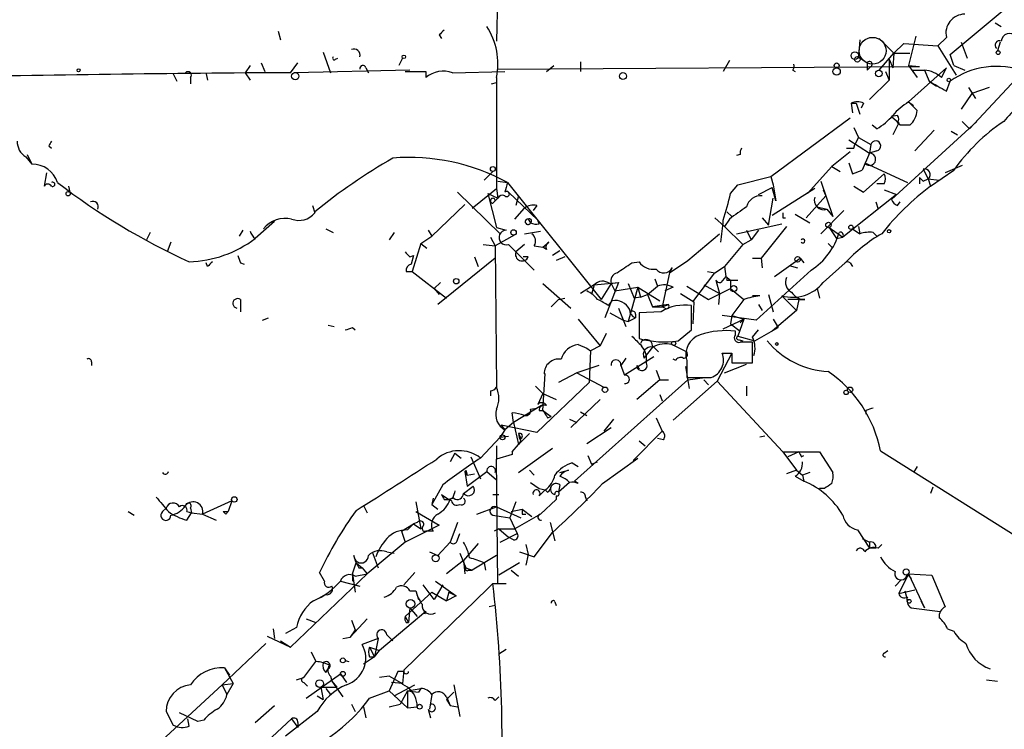
# Model space of a CAD drawing. Extents: x 4 to 1110, y 3989 to 4900.
# Drawn here: x 589 to 657, y 4720 to 4769 of the extents above; entities that cross this region are included whole.
import ezdxf

# ---------------------------------------------------------------- set-up
doc = ezdxf.new("R2010")
doc.units = 0
doc.header["$MEASUREMENT"] = 0
doc.layers.add('MAIN', color=5, linetype='CONTINUOUS')

msp = doc.modelspace()

# ---------------------------------------------------------------- linework, layer by layer
at = {"layer": 'MAIN'}
for p, q in [((653.7113, 4766.954), (662.686, 4774.4894)), ((622.3, 4772.034), (622.2153, 4767.8854)), ((656.844, 4769.1554), (657.2673, 4768.9014)), ((607.06, 4768.5627), (607.2293, 4767.97)), ((618.236, 4768.3087), (618.4053, 4768.0547)), ((648.8007, 4768.0547), (649.8167, 4767.0387)), ((651.3407, 4768.224), (650.8327, 4766.192)), ((653.4573, 4768.1394), (652.8647, 4767.5467)), ((647.446, 4767.97), (647.3613, 4766.7847)), ((649.8167, 4767.0387), (650.494, 4767.716)), ((650.494, 4767.716), (652.8647, 4767.5467)), ((652.8647, 4767.5467), (654.1347, 4765.5147)), ((654.4733, 4767.8007), (654.8967, 4766.7)), ((657.1827, 4767.8007), (657.0133, 4767.208)), ((610.1927, 4767.1234), (610.7007, 4765.684)), ((611.0393, 4766.6154), (611.2087, 4766.7)), ((615.696, 4766.7), (615.442, 4766.192)), ((647.3613, 4766.7847), (647.954, 4766.3614)), ((648.8007, 4765.8534), (649.8167, 4767.0387)), ((649.8167, 4767.0387), (649.732, 4766.0227)), ((649.8167, 4767.0387), (650.9173, 4767.0387)), ((653.9653, 4766.192), (653.7113, 4766.954)), ((605.1127, 4766.192), (604.774, 4765.684)), ((605.8747, 4766.3614), (606.1287, 4765.7687)), ((607.9067, 4765.684), (608.4147, 4766.3614)), ((613.156, 4766.0227), (613.3253, 4765.684)), ((622.3, 4765.938), (651.5947, 4766.1074)), ((625.6867, 4765.7687), (626.1947, 4766.192)), ((628.0573, 4766.446), (628.0573, 4765.7687)), ((638.3867, 4766.5307), (637.9633, 4765.7687)), ((647.954, 4766.3614), (647.954, 4765.8534)), ((648.208, 4766.1074), (647.954, 4765.8534)), ((649.478, 4766.6154), (649.732, 4766.0227)), ((649.478, 4766.6154), (649.478, 4765.176)), ((650.8327, 4766.192), (651.5947, 4766.1074)), ((650.8327, 4766.192), (651.4253, 4765.3454)), ((653.4573, 4766.0227), (650.8327, 4763.652)), ((653.1187, 4765.3454), (653.4573, 4766.0227)), ((653.9653, 4766.192), (654.7273, 4765.8534)), ((599.7787, 4765.5994), (600.0327, 4765.0914)), ((600.964, 4765.3454), (600.964, 4764.922)), ((602.0647, 4765.5994), (602.1493, 4765.176)), ((604.774, 4765.684), (605.1127, 4765.176)), ((616.204, 4765.8534), (608.1607, 4765.684)), ((615.8653, 4765.7687), (617.3047, 4765.7687)), ((617.3047, 4765.7687), (617.3047, 4765.3454)), ((619.1673, 4765.684), (622.808, 4765.7687)), ((622.2153, 4765.3454), (622.2153, 4757.6407)), ((642.7893, 4765.8534), (642.9587, 4765.7687)), ((649.224, 4765.7687), (649.478, 4765.176)), ((651.0867, 4765.8534), (651.9333, 4765.8534)), ((651.9333, 4765.8534), (652.272, 4765.0914)), ((655.066, 4761.7894), (658.622, 4765.5994)), ((621.8767, 4764.922), (622.2153, 4765.0067)), ((649.478, 4765.176), (648.1233, 4763.8214)), ((652.272, 4765.0914), (652.78, 4764.7527)), ((653.4573, 4764.414), (653.7113, 4765.0914)), ((654.9813, 4764.668), (655.4893, 4763.906)), ((656.4207, 4764.668), (655.2353, 4764.2447)), ((655.2353, 4764.2447), (654.4733, 4763.144)), ((646.8533, 4763.5674), (646.938, 4762.89)), ((646.8533, 4763.5674), (647.192, 4763.5674)), ((647.192, 4763.5674), (647.446, 4762.8054)), ((647.7, 4763.5674), (647.5307, 4763.2287)), ((650.8327, 4763.652), (651.1713, 4763.398)), ((650.8327, 4763.652), (651.4253, 4763.0594)), ((641.2653, 4758.4874), (646.7687, 4762.5514)), ((650.0707, 4762.7207), (649.6473, 4762.636)), ((649.6473, 4762.636), (650.1553, 4762.2127)), ((649.6473, 4762.636), (650.1553, 4762.2127)), ((647.0227, 4761.874), (647.3613, 4761.1967)), ((648.6313, 4761.7894), (648.2927, 4762.0434)), ((649.6473, 4756.8787), (655.574, 4762.2974)), ((650.1553, 4762.2127), (649.732, 4761.366)), ((650.24, 4762.0434), (650.0707, 4762.2127)), ((650.9173, 4762.0434), (650.24, 4762.0434)), ((654.558, 4762.2974), (655.066, 4761.7894)), ((647.3613, 4761.1967), (647.1073, 4760.6887)), ((647.3613, 4761.1967), (648.208, 4760.6887)), ((652.6107, 4761.7047), (651.256, 4760.2654)), ((653.796, 4761.62), (654.2193, 4761.366)), ((591.1427, 4760.604), (591.312, 4760.4347)), ((646.684, 4761.0274), (648.1233, 4760.096)), ((647.0227, 4760.4347), (647.1073, 4760.6887)), ((648.208, 4760.6887), (648.1233, 4760.096)), ((589.534, 4759.842), (589.9573, 4759.334)), ((589.6187, 4760.0114), (589.9573, 4759.334)), ((639.1487, 4760.0114), (638.8947, 4759.9267)), ((646.7687, 4760.1807), (645.4987, 4759.1647)), ((648.1233, 4760.096), (647.6153, 4758.9107)), ((648.6313, 4760.2654), (648.1233, 4760.096)), ((643.8053, 4757.302), (645.4987, 4759.1647)), ((645.4987, 4759.1647), (646.0913, 4758.826)), ((646.684, 4759.4187), (646.938, 4758.6567)), ((647.7847, 4759.4187), (650.748, 4758.064)), ((654.558, 4759.2494), (653.3727, 4758.7414)), ((590.9733, 4758.7414), (590.804, 4757.81)), ((621.9613, 4758.826), (621.3687, 4758.2334)), ((638.9793, 4757.8947), (641.2653, 4758.4874)), ((641.2653, 4758.4874), (641.4347, 4757.8947)), ((646.938, 4758.6567), (647.6153, 4758.9107)), ((646.938, 4758.6567), (647.6153, 4758.9107)), ((647.7, 4757.3867), (649.1393, 4758.6567)), ((651.8487, 4758.9954), (652.1873, 4758.318)), ((652.3567, 4757.81), (653.9653, 4758.9107)), ((592.4973, 4757.81), (592.582, 4757.3867)), ((622.3, 4758.1487), (622.9773, 4758.064)), ((622.9773, 4758.064), (629.4967, 4749.936)), ((638.4713, 4757.302), (638.9793, 4757.8947)), ((641.4347, 4757.8947), (641.604, 4756.794)), ((644.7367, 4758.1487), (645.5833, 4755.6934)), ((647.0227, 4757.81), (647.7, 4757.3867)), ((649.1393, 4757.9794), (648.6313, 4757.9794)), ((651.5947, 4758.4027), (651.8487, 4758.1487)), ((651.5947, 4758.4027), (651.5947, 4757.9794)), ((651.5947, 4758.4027), (651.8487, 4758.1487)), ((651.8487, 4758.1487), (652.1873, 4758.318)), ((652.1873, 4758.318), (652.9493, 4758.2334)), ((652.1873, 4758.318), (652.3567, 4757.81)), ((619.506, 4757.3867), (622.4693, 4754.508)), ((620.522, 4756.286), (622.2153, 4757.6407)), ((621.6227, 4757.302), (622.3, 4756.9634)), ((621.6227, 4757.302), (622.2153, 4754.9314)), ((622.2153, 4757.6407), (622.3, 4756.9634)), ((623.062, 4757.3867), (625.094, 4755.4394)), ((623.7393, 4757.1327), (623.57, 4756.4554)), ((640.4187, 4757.2174), (641.35, 4757.7254)), ((641.604, 4756.794), (641.35, 4757.7254)), ((644.3133, 4757.6407), (641.35, 4755.778)), ((643.7207, 4755.6087), (645.0753, 4757.1327)), ((644.906, 4757.556), (645.0753, 4757.1327)), ((644.906, 4757.556), (645.0753, 4757.1327)), ((649.986, 4757.2174), (646.2607, 4754.254)), ((649.1393, 4757.556), (649.986, 4757.2174)), ((609.4307, 4756.4554), (609.6, 4755.9474)), ((617.728, 4754.3387), (620.014, 4756.54)), ((622.3, 4756.9634), (621.9613, 4756.6247)), ((622.1307, 4756.794), (622.3, 4756.9634)), ((625.0093, 4756.4554), (624.7553, 4756.1167)), ((641.096, 4755.1007), (641.4347, 4756.9634)), ((648.5467, 4756.7094), (648.716, 4756.2014)), ((650.0707, 4756.4554), (650.24, 4756.7094)), ((623.4853, 4755.524), (624.1627, 4756.286)), ((638.2173, 4756.032), (638.556, 4755.6934)), ((642.9587, 4755.8627), (643.9747, 4755.27)), ((644.4827, 4756.3707), (645.16, 4756.2014)), ((646.3453, 4756.1167), (644.7367, 4754.508)), ((645.16, 4756.2014), (645.5833, 4755.6934)), ((606.806, 4755.3547), (605.4513, 4754.1694)), ((624.4167, 4755.524), (624.586, 4755.27)), ((625.1787, 4755.1854), (625.094, 4755.4394)), ((637.3707, 4755.6087), (638.048, 4755.016)), ((638.3867, 4755.524), (638.048, 4755.016)), ((638.048, 4755.016), (639.318, 4753.746)), ((638.8947, 4754.508), (642.0273, 4755.1854)), ((642.366, 4755.016), (640.588, 4752.8147)), ((640.6727, 4755.6087), (641.096, 4755.1007)), ((642.112, 4755.6087), (642.2813, 4755.6087)), ((647.3613, 4755.016), (647.446, 4754.508)), ((647.3613, 4755.016), (647.446, 4754.508)), ((598.17, 4754.5927), (597.916, 4754.0847)), ((604.6047, 4754.762), (604.3507, 4754.3387)), ((610.362, 4754.8467), (610.87, 4754.5927)), ((615.1033, 4754.5927), (614.7647, 4754.0847)), ((616.966, 4753.8307), (617.728, 4754.3387)), ((617.474, 4754.762), (617.728, 4754.3387)), ((623.4853, 4754.4234), (622.1307, 4753.6614)), ((622.2153, 4754.9314), (622.8927, 4754.762)), ((624.1627, 4754.508), (625.2633, 4754.6774)), ((635.508, 4752.6454), (637.7093, 4754.508)), ((639.572, 4754.762), (639.9107, 4754.0847)), ((640.4187, 4754.762), (639.9107, 4754.0847)), ((645.3293, 4754.9314), (646.2607, 4754.254)), ((645.3293, 4754.9314), (645.8373, 4754.1694)), ((646.938, 4754.8467), (647.446, 4754.508)), ((648.3773, 4754.5927), (648.6313, 4754.3387)), ((599.6093, 4753.9154), (599.3553, 4753.238)), ((616.966, 4753.8307), (616.3733, 4751.8834)), ((616.966, 4753.8307), (617.3893, 4753.492)), ((621.284, 4753.746), (622.1307, 4753.6614)), ((621.792, 4754.254), (622.1307, 4753.6614)), ((622.1307, 4753.6614), (622.2153, 4743.84)), ((623.062, 4753.746), (623.57, 4753.238)), ((624.1627, 4753.746), (623.57, 4753.238)), ((624.84, 4753.6614), (625.4327, 4753.5767)), ((625.4327, 4753.5767), (625.856, 4753.9154)), ((639.318, 4753.746), (638.048, 4752.222)), ((639.318, 4753.746), (639.9107, 4754.0847)), ((645.2447, 4753.8307), (645.5833, 4753.492)), ((645.8373, 4754.1694), (646.2607, 4754.254)), ((616.204, 4752.8994), (616.458, 4752.984)), ((616.458, 4752.984), (616.2887, 4752.3914)), ((623.57, 4753.238), (624.84, 4751.968)), ((625.6867, 4753.4074), (625.4327, 4753.5767)), ((626.618, 4753.3227), (626.11, 4752.984)), ((602.1493, 4752.222), (602.0647, 4752.476)), ((604.4353, 4752.476), (604.6893, 4752.3914)), ((622.1307, 4752.8147), (618.1513, 4749.5974)), ((620.6913, 4752.8994), (620.9453, 4752.222)), ((624.4167, 4752.8994), (624.078, 4752.8994)), ((626.9567, 4752.8994), (626.364, 4752.6454)), ((631.6133, 4752.476), (632.1213, 4752.5607)), ((634.238, 4751.7987), (635.508, 4752.6454)), ((639.9953, 4752.8147), (640.588, 4752.8147)), ((640.588, 4752.8147), (640.6727, 4752.1374)), ((641.5193, 4751.5447), (643.2973, 4752.8147)), ((642.5353, 4752.3067), (643.128, 4752.1374)), ((643.2973, 4752.8147), (643.5513, 4752.476)), ((644.906, 4751.1214), (646.43, 4752.476)), ((646.7687, 4752.476), (646.938, 4752.222)), ((615.95, 4751.8834), (616.3733, 4751.8834)), ((616.3733, 4751.8834), (618.744, 4750.0207)), ((634.238, 4751.7987), (633.73, 4749.428)), ((634.4073, 4752.1374), (634.238, 4751.7987)), ((635.8467, 4749.7667), (637.3707, 4751.7987)), ((636.8627, 4751.8834), (637.3707, 4751.7987)), ((637.3707, 4751.7987), (638.048, 4752.222)), ((638.048, 4752.222), (638.1327, 4751.5447)), ((644.0593, 4751.968), (640.2493, 4748.4967)), ((618.3207, 4751.1214), (617.8973, 4750.698)), ((625.4327, 4751.0367), (627.38, 4749.3434)), ((628.9887, 4750.952), (628.0573, 4750.3594)), ((628.9887, 4750.952), (628.8193, 4750.2747)), ((628.9887, 4750.952), (630.682, 4751.1214)), ((630.174, 4751.0367), (629.4967, 4749.936)), ((630.682, 4751.1214), (629.7507, 4748.666)), ((630.0893, 4751.0367), (630.682, 4751.1214)), ((630.174, 4751.0367), (630.428, 4750.5287)), ((631.3593, 4751.0367), (631.7827, 4750.0207)), ((633.222, 4751.3754), (633.3913, 4750.8674)), ((636.6087, 4750.952), (637.7093, 4750.3594)), ((637.4553, 4751.2907), (637.7093, 4750.3594)), ((638.1327, 4751.5447), (637.794, 4751.1214)), ((638.1327, 4751.5447), (638.4713, 4751.2907)), ((638.2173, 4751.2907), (638.4713, 4751.2907)), ((638.4713, 4751.2907), (638.9793, 4751.2907)), ((638.4713, 4751.2907), (638.4713, 4750.698)), ((617.8973, 4750.698), (618.236, 4750.2747)), ((630.428, 4750.5287), (632.0367, 4750.7827)), ((632.0367, 4750.7827), (631.3593, 4748.412)), ((632.0367, 4750.7827), (632.206, 4750.1054)), ((632.0367, 4750.7827), (633.5607, 4749.8514)), ((632.206, 4750.1054), (632.714, 4750.2747)), ((632.714, 4750.2747), (633.3913, 4750.8674)), ((632.714, 4750.2747), (633.0527, 4749.428)), ((634.492, 4750.7827), (633.8993, 4750.5287)), ((635, 4750.3594), (635.9313, 4749.7667)), ((635.4233, 4750.8674), (636.9473, 4749.936)), ((636.9473, 4749.936), (638.4713, 4750.698)), ((637.7093, 4750.3594), (637.6247, 4749.5974)), ((638.4713, 4750.698), (639.4027, 4749.936)), ((641.096, 4750.2747), (641.4347, 4749.0894)), ((644.4827, 4750.698), (644.652, 4750.0207)), ((604.4353, 4749.936), (604.4353, 4749.0894)), ((626.5333, 4749.936), (626.0253, 4749.428)), ((626.5333, 4749.936), (626.9567, 4750.0207)), ((630.0047, 4749.5127), (630.2587, 4749.8514)), ((632.206, 4750.1054), (631.7827, 4750.0207)), ((634.1533, 4749.5974), (633.0527, 4749.428)), ((633.73, 4749.428), (634.1533, 4749.5974)), ((635.9313, 4749.7667), (635.8467, 4748.2427)), ((639.4027, 4749.936), (638.556, 4748.8354)), ((640.5033, 4750.19), (639.9953, 4750.19)), ((640.4187, 4749.5974), (640.6727, 4749.174)), ((642.0273, 4750.19), (643.0433, 4749.174)), ((643.636, 4749.936), (642.4507, 4749.936)), ((643.2127, 4749.936), (643.0433, 4749.174)), ((643.2127, 4749.936), (643.636, 4749.936)), ((630.0893, 4749.0047), (631.0207, 4748.4967)), ((630.682, 4749.3434), (631.19, 4748.0734)), ((631.8673, 4748.92), (631.8673, 4748.666)), ((633.6453, 4749.0894), (632.1213, 4749.0047)), ((632.1213, 4749.0047), (632.1213, 4747.2267)), ((633.0527, 4749.428), (633.73, 4749.428)), ((633.8993, 4749.3434), (633.73, 4749.428)), ((635.762, 4747.8194), (635.762, 4749.5127)), ((643.0433, 4749.174), (641.35, 4747.7347)), ((605.9593, 4748.4967), (606.3827, 4748.666)), ((627.888, 4748.5814), (629.412, 4746.7187)), ((631.0207, 4748.4967), (631.3593, 4748.412)), ((631.3593, 4748.412), (631.8673, 4748.666)), ((640.2493, 4748.4967), (637.8787, 4748.8354)), ((637.9633, 4747.904), (639.4027, 4748.5814)), ((638.556, 4748.8354), (638.4713, 4748.2427)), ((638.4713, 4748.2427), (639.1487, 4747.7347)), ((638.556, 4748.8354), (639.4027, 4748.5814)), ((639.4027, 4748.5814), (638.9793, 4747.396)), ((639.4027, 4748.5814), (639.1487, 4748.3274)), ((641.4347, 4748.5814), (641.7733, 4747.9887)), ((610.5313, 4748.158), (610.9547, 4748.0734)), ((612.2247, 4747.9887), (612.394, 4747.8194)), ((629.8353, 4747.5654), (629.412, 4746.7187)), ((634.8307, 4747.0574), (635.762, 4747.8194)), ((638.81, 4747.4807), (638.81, 4747.7347)), ((639.9953, 4747.3114), (640.4187, 4747.8194)), ((640.1647, 4747.0574), (641.7733, 4747.9887)), ((638.9793, 4747.396), (640.1647, 4747.0574)), ((639.064, 4747.142), (639.318, 4747.0574)), ((639.9953, 4745.5334), (639.9953, 4746.9727)), ((627.888, 4746.8034), (628.4807, 4746.5494)), ((628.4807, 4746.5494), (628.7347, 4746.38)), ((628.4807, 4746.5494), (628.7347, 4746.38)), ((628.7347, 4746.38), (628.65, 4744.1787)), ((629.412, 4746.7187), (628.7347, 4746.38)), ((633.0527, 4746.634), (632.46, 4745.872)), ((633.0527, 4746.7187), (633.476, 4746.2954)), ((634.4073, 4746.8034), (635.4233, 4746.2954)), ((638.556, 4746.2107), (637.54, 4744.2634)), ((638.556, 4746.2107), (638.556, 4745.5334)), ((594.106, 4745.618), (594.106, 4745.364)), ((631.19, 4745.872), (630.8513, 4745.364)), ((633.1373, 4745.9567), (631.1053, 4744.6867)), ((634.6613, 4745.7027), (634.492, 4745.7874)), ((635.4233, 4745.7027), (635.4233, 4744.5174)), ((638.048, 4744.856), (639.572, 4745.4487)), ((638.556, 4745.5334), (639.9953, 4745.5334)), ((625.4327, 4742.2314), (625.602, 4744.7714)), ((627.8033, 4744.856), (626.5333, 4744.1787)), ((629.3273, 4745.364), (627.8033, 4744.856)), ((627.8033, 4744.856), (629.666, 4743.84)), ((630.8513, 4745.364), (631.1053, 4744.6867)), ((631.952, 4745.364), (632.1213, 4745.11)), ((633.3067, 4745.0254), (633.5607, 4744.348)), ((635.3387, 4745.2794), (635.5927, 4743.7554)), ((628.65, 4744.1787), (625.0093, 4740.7074)), ((627.634, 4737.3207), (635.508, 4744.348)), ((633.5607, 4744.348), (631.952, 4742.9934)), ((633.5607, 4744.348), (634.1533, 4744.348)), ((637.54, 4744.2634), (634.492, 4741.554)), ((635.508, 4744.348), (636.6933, 4744.5174)), ((636.6087, 4744.348), (636.9473, 4744.0094)), ((637.54, 4744.2634), (642.112, 4739.3527)), ((621.792, 4743.586), (621.792, 4743.2474)), ((624.9247, 4743.9247), (625.4327, 4743.4167)), ((625.4327, 4743.4167), (625.094, 4742.6547)), ((625.4327, 4743.4167), (626.364, 4742.9934)), ((639.572, 4743.9247), (639.572, 4743.2474)), ((629.412, 4742.9934), (627.38, 4741.046)), ((633.5607, 4743.332), (633.73, 4742.9087)), ((623.4007, 4741.3847), (623.316, 4742.062)), ((625.348, 4742.57), (623.4007, 4741.3847)), ((624.586, 4742.316), (625.0093, 4742.4007)), ((625.0093, 4742.4007), (625.348, 4742.57)), ((625.1787, 4742.2314), (625.4327, 4742.2314)), ((625.4327, 4742.2314), (626.0253, 4741.808)), ((628.0573, 4742.1467), (628.4807, 4741.8927)), ((647.8693, 4742.2314), (647.8693, 4741.9774)), ((623.4007, 4741.3847), (622.808, 4740.8767)), ((623.4007, 4741.3847), (623.7393, 4739.8607)), ((625.7713, 4741.7234), (626.0253, 4741.808)), ((627.2953, 4741.6387), (627.8033, 4741.3847)), ((630.3433, 4741.6387), (629.666, 4740.792)), ((633.3067, 4741.7234), (633.73, 4740.792)), ((622.808, 4740.8767), (622.4693, 4740.3687)), ((622.554, 4741.2154), (622.808, 4740.8767)), ((622.554, 4741.2154), (622.808, 4740.8767)), ((625.0093, 4740.7074), (622.554, 4741.2154)), ((628.4807, 4739.9454), (630.174, 4741.046)), ((633.73, 4740.792), (631.698, 4738.76)), ((622.4693, 4740.3687), (621.1147, 4738.9294)), ((622.4693, 4740.3687), (623.062, 4740.4534)), ((623.7393, 4740.6227), (623.9087, 4740.284)), ((624.5013, 4740.6227), (623.7393, 4739.8607)), ((623.9087, 4740.1147), (623.7393, 4739.8607)), ((632.1213, 4740.1147), (632.5447, 4739.776)), ((633.8147, 4740.1994), (633.3913, 4740.284)), ((640.842, 4740.4534), (640.5033, 4740.3687)), ((622.2153, 4739.776), (622.2153, 4738.8447)), ((623.316, 4739.3527), (623.7393, 4739.8607)), ((623.7393, 4737.9134), (626.11, 4739.6067)), ((642.112, 4739.3527), (643.0433, 4738.0827)), ((642.112, 4739.3527), (644.652, 4739.3527)), ((643.2127, 4739.3527), (642.4507, 4739.014)), ((644.652, 4739.3527), (645.5833, 4737.9134)), ((648.8853, 4739.4374), (660.3153, 4732.2407)), ((619.3367, 4739.268), (618.998, 4738.6754)), ((619.3367, 4739.268), (619.76, 4738.9294)), ((620.4373, 4739.014), (621.1147, 4737.49)), ((623.316, 4739.1834), (622.2153, 4738.8447)), ((622.3, 4730.2087), (622.2153, 4738.8447)), ((628.5653, 4739.0987), (628.8193, 4738.506)), ((628.8193, 4738.506), (629.2427, 4738.6754)), ((629.5813, 4737.1514), (632.0367, 4738.9294)), ((643.382, 4739.014), (643.5513, 4739.0987)), ((620.014, 4737.998), (620.1833, 4737.744)), ((620.014, 4737.998), (620.1833, 4736.982)), ((620.0987, 4738.0827), (620.1833, 4737.744)), ((620.1833, 4736.982), (621.538, 4737.998)), ((621.538, 4737.998), (622.2153, 4737.4054)), ((624.5013, 4738.0827), (624.84, 4737.744)), ((626.618, 4737.9134), (627.2107, 4738.0827)), ((627.4647, 4738.5907), (627.888, 4738.3367)), ((643.0433, 4738.0827), (642.366, 4737.8287)), ((643.0433, 4738.0827), (643.4667, 4737.744)), ((651.4253, 4738.3367), (651.1713, 4737.9134)), ((620.1833, 4737.744), (620.6913, 4737.8287)), ((627.888, 4737.1514), (627.634, 4737.3207)), ((642.9587, 4737.6594), (643.5513, 4737.3207)), ((643.9747, 4737.9134), (643.4667, 4737.744)), ((643.4667, 4737.744), (643.5513, 4737.3207)), ((618.49, 4737.0667), (617.728, 4735.712)), ((619.9293, 4736.474), (620.6067, 4736.982)), ((624.586, 4737.236), (625.1787, 4736.8127)), ((625.1787, 4736.8127), (625.602, 4736.728)), ((625.1787, 4736.3047), (625.602, 4736.728)), ((625.7713, 4736.5587), (625.602, 4736.728)), ((627.2953, 4737.236), (626.5333, 4736.5587)), ((626.618, 4737.0667), (626.5333, 4736.5587)), ((644.9907, 4736.8127), (644.652, 4736.8127)), ((652.526, 4736.8974), (652.3567, 4736.474)), ((603.8427, 4735.966), (601.8107, 4735.0347)), ((603.8427, 4735.966), (603.5887, 4735.204)), ((603.8427, 4735.966), (603.5887, 4735.204)), ((616.6273, 4735.8814), (616.966, 4734.0187)), ((617.8127, 4736.1354), (617.728, 4735.712)), ((618.4053, 4736.3894), (618.9133, 4736.0507)), ((618.4053, 4736.3894), (618.9133, 4736.0507)), ((618.5747, 4736.0507), (618.9133, 4736.0507)), ((619.1673, 4736.1354), (618.9133, 4736.0507)), ((619.252, 4736.1354), (618.9133, 4736.0507)), ((619.0827, 4735.966), (618.998, 4736.0507)), ((621.9613, 4736.3894), (622.3847, 4736.3894)), ((623.57, 4735.8814), (623.1467, 4734.7807)), ((626.364, 4736.0507), (625.2633, 4735.0347)), ((626.364, 4736.3047), (626.364, 4736.0507)), ((628.396, 4736.22), (628.4807, 4735.966)), ((596.646, 4735.204), (597.0693, 4734.95)), ((599.0167, 4735.204), (599.2707, 4735.458)), ((600.71, 4735.204), (601.0487, 4735.1194)), ((600.964, 4735.458), (601.0487, 4735.1194)), ((603.25, 4735.204), (603.5887, 4735.204)), ((603.25, 4735.204), (603.5887, 4735.204)), ((603.4193, 4735.0347), (603.25, 4735.204)), ((612.9867, 4735.6274), (613.2407, 4735.1194)), ((616.6273, 4735.204), (618.236, 4734.2727)), ((617.728, 4735.712), (618.1513, 4735.3734)), ((620.8607, 4735.0347), (622.2153, 4735.5427)), ((622.2153, 4735.5427), (623.9087, 4734.7807)), ((623.2313, 4735.204), (623.9933, 4735.3734)), ((623.9933, 4735.3734), (624.6707, 4734.8654)), ((600.71, 4734.6114), (601.0487, 4735.1194)), ((601.0487, 4735.1194), (601.8107, 4735.0347)), ((601.8107, 4735.0347), (602.742, 4734.6114)), ((621.9613, 4734.95), (622.554, 4734.8654)), ((622.554, 4734.8654), (623.1467, 4734.7807)), ((623.1467, 4734.7807), (623.6547, 4733.68)), ((625.2633, 4735.0347), (623.4853, 4734.0187)), ((623.9933, 4735.0347), (624.2473, 4735.0347)), ((615.6113, 4733.8494), (616.458, 4734.3574)), ((615.6113, 4733.8494), (615.8653, 4733.0874)), ((618.236, 4734.2727), (615.8653, 4733.0874)), ((616.0347, 4733.934), (616.458, 4734.3574)), ((616.712, 4734.442), (616.458, 4734.3574)), ((616.458, 4734.3574), (616.966, 4734.0187)), ((617.8127, 4733.8494), (617.3047, 4733.8494)), ((619.3367, 4733.934), (618.998, 4733.0874)), ((619.506, 4734.442), (619.3367, 4733.934)), ((622.3847, 4734.0187), (622.046, 4733.8494)), ((622.3847, 4734.0187), (623.4853, 4734.0187)), ((622.3847, 4734.0187), (623.062, 4733.426)), ((625.9407, 4734.442), (626.2793, 4733.172)), ((647.2767, 4733.934), (648.1233, 4732.664)), ((619.506, 4733.2567), (619.6753, 4733.68)), ((622.4693, 4733.0874), (623.6547, 4733.68)), ((623.4007, 4733.2567), (623.062, 4733.426)), ((624.84, 4732.0714), (626.11, 4733.7647)), ((647.6153, 4733.3414), (648.1233, 4733.0874)), ((615.8653, 4733.0874), (613.2407, 4730.886)), ((618.1513, 4732.156), (618.998, 4733.0874)), ((620.9453, 4733.0027), (619.9293, 4731.8174)), ((624.2473, 4732.918), (624.4167, 4732.2407)), ((648.1233, 4733.0874), (648.1233, 4732.664)), ((648.5467, 4732.664), (648.1233, 4732.664)), ((648.716, 4732.664), (648.97, 4732.918)), ((612.4787, 4731.648), (612.3093, 4732.156)), ((613.5793, 4732.41), (614.0027, 4731.3094)), ((614.5953, 4732.41), (615.1033, 4732.3254)), ((617.5587, 4732.41), (618.1513, 4732.156)), ((619.9293, 4731.8174), (618.744, 4730.886)), ((619.6753, 4732.3254), (620.0987, 4731.3094)), ((619.9293, 4731.8174), (620.014, 4730.886)), ((622.2153, 4732.156), (620.522, 4731.14)), ((623.824, 4732.41), (624.84, 4732.0714)), ((624.4167, 4732.2407), (624.2473, 4731.4787)), ((612.2247, 4730.886), (612.4787, 4731.648)), ((612.4787, 4731.648), (612.902, 4731.3094)), ((612.648, 4731.3094), (612.902, 4731.3094)), ((612.902, 4731.3094), (613.2407, 4730.886)), ((620.0987, 4731.3094), (620.522, 4731.14)), ((620.268, 4731.14), (620.522, 4731.14)), ((621.3687, 4731.648), (621.4533, 4731.14)), ((623.824, 4731.648), (622.3847, 4730.8014)), ((623.2313, 4731.14), (623.7393, 4730.7167)), ((613.2407, 4730.886), (607.9067, 4725.806)), ((610.2773, 4730.378), (609.9387, 4730.9707)), ((612.2247, 4730.886), (612.394, 4729.616)), ((612.2247, 4730.886), (612.2247, 4730.378)), ((612.394, 4730.7167), (613.2407, 4730.886)), ((616.5427, 4730.9707), (615.7807, 4730.124)), ((650.3247, 4730.4627), (649.9013, 4730.0394)), ((650.8327, 4730.886), (650.1553, 4729.5314)), ((650.748, 4730.886), (651.002, 4730.5474)), ((650.8327, 4730.886), (651.9333, 4728.5154)), ((650.8327, 4730.886), (652.4413, 4730.8014)), ((652.4413, 4730.8014), (653.3727, 4728.6)), ((611.378, 4730.378), (612.7327, 4730.0394)), ((621.6227, 4729.87), (615.7807, 4724.1974)), ((617.8973, 4729.108), (617.1353, 4730.124)), ((618.49, 4730.124), (617.8973, 4729.108)), ((617.982, 4730.378), (619.4213, 4729.362)), ((621.9613, 4730.2087), (621.6227, 4729.87)), ((621.6227, 4729.87), (621.9613, 4730.2087)), ((621.9613, 4730.2087), (622.8927, 4730.2087)), ((650.1553, 4729.5314), (651.256, 4729.7854)), ((610.362, 4729.4467), (609.9387, 4729.1927)), ((615.8653, 4727.9227), (617.728, 4729.616)), ((616.204, 4729.7007), (616.6273, 4729.7007)), ((616.6273, 4729.7007), (616.7967, 4729.108)), ((617.728, 4729.616), (618.744, 4729.0234)), ((618.9133, 4729.616), (618.744, 4729.0234)), ((619.4213, 4729.362), (618.744, 4729.0234)), ((618.9133, 4729.616), (619.4213, 4729.362)), ((650.5787, 4729.7007), (650.748, 4729.0234)), ((616.204, 4728.5154), (616.1193, 4727.4994)), ((616.204, 4728.5154), (616.712, 4727.9227)), ((616.204, 4728.5154), (616.712, 4727.9227)), ((622.1307, 4728.6847), (621.7073, 4728.6)), ((626.2793, 4728.9387), (626.364, 4728.6847)), ((651.002, 4728.5154), (653.034, 4728.2614)), ((651.6793, 4729.0234), (651.9333, 4728.5154)), ((609.0073, 4727.7534), (609.6847, 4727.4994)), ((612.0553, 4726.4834), (613.2407, 4727.7534)), ((612.14, 4727.6687), (612.394, 4726.9914)), ((617.3047, 4728.2614), (614.0873, 4725.552)), ((615.8653, 4727.9227), (616.1193, 4727.4994)), ((617.3047, 4728.2614), (617.22, 4728.092)), ((606.7213, 4727.076), (606.806, 4726.3987)), ((608.33, 4727.1607), (607.568, 4726.7374)), ((612.394, 4726.9914), (612.0553, 4726.4834)), ((615.95, 4727.4994), (616.1193, 4727.4994)), ((653.542, 4727.076), (653.9653, 4726.9067)), ((606.298, 4726.568), (607.9067, 4725.806)), ((611.5473, 4726.3987), (612.0553, 4726.4834)), ((614.0027, 4726.3987), (612.902, 4725.9754)), ((614.0027, 4726.3987), (613.7487, 4725.1287)), ((614.5953, 4726.6527), (615.0187, 4726.2294)), ((606.2133, 4726.06), (603.1653, 4723.1814)), ((607.2293, 4726.2294), (607.9067, 4725.806)), ((613.41, 4725.806), (614.0873, 4725.552)), ((613.41, 4725.806), (613.7487, 4725.1287)), ((622.8927, 4725.6367), (622.3847, 4725.298)), ((609.346, 4725.4674), (609.6847, 4724.79)), ((613.7487, 4725.1287), (612.9867, 4724.6207)), ((613.41, 4725.1287), (613.7487, 4725.1287)), ((613.7487, 4725.1287), (614.0873, 4725.552)), ((649.1393, 4725.3827), (649.3933, 4725.552)), ((603.3347, 4724.3667), (603.6733, 4723.8587)), ((603.3347, 4724.3667), (603.9273, 4723.266)), ((608.838, 4723.6894), (609.6847, 4724.79)), ((610.362, 4724.028), (610.5313, 4724.282)), ((611.7167, 4724.8747), (611.9707, 4724.79)), ((608.33, 4723.52), (608.838, 4723.6894)), ((609.0073, 4722.25), (611.378, 4723.9434)), ((610.7007, 4723.774), (610.7853, 4723.4354)), ((611.378, 4723.9434), (611.8013, 4723.3507)), ((614.7647, 4723.774), (614.0873, 4723.6894)), ((615.3573, 4724.1127), (614.7647, 4722.758)), ((615.7807, 4724.1127), (615.3573, 4724.1127)), ((615.7807, 4724.1974), (615.696, 4723.266)), ((603.1653, 4723.1814), (598.678, 4719.0327)), ((603.1653, 4723.1814), (603.9273, 4723.266)), ((603.1653, 4723.1814), (603.504, 4722.504)), ((603.9273, 4723.266), (603.504, 4722.504)), ((608.838, 4723.3507), (609.092, 4723.0967)), ((610.0233, 4723.012), (611.124, 4723.012)), ((610.0233, 4723.012), (610.1927, 4722.1654)), ((610.362, 4722.9274), (610.7007, 4722.504)), ((610.7853, 4723.4354), (611.5473, 4722.3347)), ((610.7853, 4723.4354), (611.124, 4723.012)), ((610.7853, 4723.4354), (611.124, 4723.012)), ((615.696, 4723.266), (614.934, 4723.3507)), ((615.1033, 4722.4194), (616.5427, 4723.1814)), ((616.0347, 4722.758), (616.966, 4722.9274)), ((616.966, 4722.9274), (616.7967, 4722.6734)), ((616.966, 4722.9274), (616.7967, 4722.6734)), ((619.252, 4723.1814), (619.6753, 4720.98)), ((656.2513, 4723.52), (657.0133, 4723.4354)), ((609.7693, 4722.4194), (610.1927, 4722.1654)), ((609.7693, 4722.4194), (610.1927, 4722.1654)), ((613.41, 4722.25), (614.7647, 4722.758)), ((614.7647, 4722.758), (616.0347, 4721.5727)), ((616.0347, 4722.758), (615.5267, 4721.8267)), ((616.0347, 4722.758), (616.7967, 4722.6734)), ((616.0347, 4722.758), (616.0347, 4721.5727)), ((617.728, 4722.504), (617.5587, 4721.488)), ((619.252, 4722.6734), (618.744, 4722.1654)), ((618.744, 4722.3347), (618.998, 4721.742)), ((622.1307, 4722.0807), (622.3847, 4722.3347)), ((605.4513, 4720.5567), (606.806, 4721.742)), ((612.14, 4721.8267), (612.394, 4721.3187)), ((612.9867, 4721.6574), (613.156, 4720.8954)), ((614.7647, 4721.6574), (615.5267, 4721.8267)), ((616.0347, 4721.5727), (616.712, 4721.6574)), ((618.744, 4722.1654), (618.998, 4721.742)), ((618.998, 4721.742), (619.506, 4721.6574)), ((599.2707, 4721.3187), (599.7787, 4720.3874)), ((601.472, 4720.6414), (600.202, 4721.234)), ((609.7693, 4721.3187), (607.568, 4719.6254)), ((617.474, 4721.488), (617.6433, 4720.8954)), ((600.8793, 4720.3027), (600.7947, 4720.8107)), ((601.8953, 4720.726), (601.472, 4720.6414)), ((607.9913, 4720.8107), (605.9593, 4718.948)), ((607.9913, 4720.8107), (608.4147, 4720.218)), ((608.4147, 4720.5567), (608.4147, 4720.218))]:
    msp.add_line(p, q, dxfattribs=at)
at = {"layer": 'MAIN', "color": 5}
msp.add_circle((648.3349, 4767.2081), 0.9322, dxfattribs=at)
at = {"layer": 'MAIN'}
for centre, radius in [((615.7806, 4766.7847), 0.1197), ((647.1073, 4766.8694), 0.2677), ((647.2766, 4766.6154), 0.1893), ((657.0556, 4767.0811), 0.1338), ((593.1958, 4765.8534), 0.1058), ((645.8373, 4765.7688), 0.2539), ((645.8373, 4766.1921), 0.1693), ((608.2453, 4765.447), 0.2517), ((630.9995, 4765.4513), 0.2413), ((648.7724, 4765.6276), 0.2275), ((653.6266, 4765.1761), 0.1197), ((621.9613, 4758.9954), 0.1693), ((592.4761, 4757.2809), 0.1496), ((645.2658, 4755.1113), 0.1907), ((646.8321, 4754.9526), 0.1496), ((623.4006, 4754.5928), 0.1893), ((649.478, 4754.6774), 0.1197), ((643.1279, 4752.7301), 0.1893), ((619.4213, 4751.2061), 0.1893), ((638.689, 4750.686), 0.218), ((634.5202, 4746.8881), 0.1411), ((641.6886, 4746.8458), 0.0946), ((629.7506, 4743.6708), 0.1893), ((646.4935, 4743.4802), 0.1496), ((646.7686, 4743.6708), 0.1893), ((622.6386, 4740.3688), 0.1693), ((604.0119, 4736.0508), 0.1893), ((618.0031, 4731.9656), 0.2413), ((650.6633, 4731.0131), 0.2116), ((616.2463, 4728.8117), 0.2993), ((650.875, 4728.9811), 0.1338), ((611.5473, 4724.8747), 0.1693), ((611.5473, 4723.9434), 0.1693), ((609.9386, 4723.2661), 0.2677), ((616.8813, 4721.6574), 0.1693)]:
    msp.add_circle(centre, radius, dxfattribs=at)
for centre, radius, start, end in [((654.7308, 4768.4396), 1.3084, 90.153267, 193.26409), ((617.6539, 4766.3191), 4.6642, 347.950201, 33.617498), ((703.0553, 4683.8281), 119.7133, 134.885375, 135.114625), ((657.8529, 4767.8219), 0.589, 43.053037, 173.811268), ((612.3093, 4766.8904), 0.4365, 345.982863, 112.822829), ((657.1544, 4767.5938), 0.3127, 68.834882, 223.794906), ((610.9547, 4766.7), 0.1198, 135, 315), ((612.9444, 4765.9803), 0.2159, 11.33076, 191.299523), ((642.4083, 4766.1498), 0.4827, 322.11877, 15.242626), ((648.1233, 4766.2767), 0.1893, 296.578587, 153.421413), ((656.9334, 4760.5519), 5.5668, 69.575984, 125.366821), ((614.3631, 3368.0594), 1397.6395, 90.264679, 91.2886984), ((600.7946, 4765.5147), 0.2394, 315.016916, 135), ((618.5323, 4763.8848), 1.908, 70.560298, 130.046263), ((651.8144, 4763.9389), 1.9182, 47.159088, 86.446211), ((822.2037, 5061.0585), 341.2819, 240.137393, 240.366591), ((671.6192, 4750.2315), 18.6207, 130.389798, 139.610202), ((647.2766, 4762.7203), 0.947, 63.443066, 116.551522), ((653.0758, 4759.8847), 4.3845, 120.770125, 139.697495), ((646.3882, 4765.5567), 4.3845, 300.770125, 319.697495), ((649.7317, 4762.4667), 0.4236, 323.157154, 36.842846), ((649.9053, 4763.1844), 1.5251, 311.571143, 355.298755), ((664.7712, 4751.307), 13.213, 123.717368, 144.867409), ((590.1486, 4760.8829), 1.2088, 177.164342, 239.440249), ((675.9123, 4718.4434), 94.6752, 153.327151, 153.556306), ((648.5467, 4760.6041), 0.3491, 284.024302, 165.975698), ((616.1582, 4745.5642), 14.2389, 61.385911, 94.590142), ((639.614, 4760.1385), 0.4824, 142.11564, 195.278039), ((646.7687, 4887.4346), 127.0002, 269.885409, 270.114592), ((648.1234, 4759.6727), 0.4233, 216.867191, 90.013536), ((589.9998, 4757.514), 1.8205, 17.58401, 91.337708), ((636.0551, 4723.3558), 42.0429, 120.023517, 128.994106), ((648.5472, 4758.3181), 0.6821, 330.229073, 29.763636), ((651.9439, 4758.6197), 0.3876, 308.89526, 104.219102), ((591.058, 4757.6408), 0.3052, 33.66924, 146.33076), ((591.3967, 4757.937), 0.1527, 236.299523, 123.700477), ((619.9502, 4794.5961), 46.1592, 232.319952, 245.596838), ((792.2469, 4715.393), 174.5652, 165.851163, 166.080306), ((663.799, 4742.6864), 18.9644, 127.110629, 141.438334), ((622.6387, 4756.7939), 0.3787, 63.44848, 153.414653), ((622.935, 4757.2597), 0.1796, 225, 135), ((618.2395, 4761.8194), 20.73, 342.075313, 347.413333), ((640.5697, 4756.1055), 1.0324, 84.273944, 165.114344), ((594.1906, 4756.3707), 0.3787, 333.441716, 116.558284), ((621.9613, 4756.7941), 0.1694, 359.966177, 270), ((624.7554, 4755.5239), 0.9654, 74.753209, 127.872902), ((644.9624, 4756.8505), 0.6785, 163.076702, 286.931377), ((650.3671, 4757.1753), 0.7785, 202.394546, 247.621867), ((608.4993, 4756.8616), 1.4308, 249.20399, 320.288254), ((850.6576, 4459.6179), 364.1694, 125.424926, 125.654106), ((726.7619, 4755.778), 84.6501, 179.885341, 180.114592), ((607.5678, 4753.6036), 1.9665, 77.563785, 140.792796), ((624.4061, 4755.3335), 0.1908, 86.815173, 340.558299), ((624.5013, 4755.397), 0.1526, 303.700477, 123.66924), ((625.0092, 4756.1166), 0.9465, 243.440363, 280.316217), ((607.1794, 4758.0878), 30.8976, 352.239093, 355.082838), ((606.0896, 4754.9617), 1.0174, 196.226191, 231.144068), ((622.9157, 4754.2437), 0.5188, 92.540882, 286.380814), ((624.2897, 4753.9916), 0.6417, 329.034712, 53.580088), ((641.5335, 4755.8768), 4.6539, 302.869856, 343.98307), ((646.0913, 4754.3916), 0.2182, 320.913782, 112.81582), ((654.6037, 4744.8624), 11.1703, 120.287894, 137.031881), ((648.1232, 4752.224), 2.3823, 83.877066, 106.514952), ((600.6767, 4760.4377), 7.8796, 271.473349, 307.296732), ((626.0253, 4753.5768), 0.3786, 116.565051, 206.578587), ((643.4912, 4754), 0.1382, 217.765849, 142.201377), ((731.343, 4795.0525), 133.8593, 198.316987, 198.546184), ((700.6721, 4837.7311), 119.7133, 224.893835, 225.123052), ((623.9934, 4753.0687), 0.456, 158.20559, 338.200924), ((687.0186, 4667.6914), 119.7841, 134.885442, 135.114558), ((616.3987, 4751.9511), 0.4538, 104.027058, 188.580088), ((461.788, 5006.1257), 305.252, 303.57418, 303.803373), ((633.1098, 4753.2304), 1.194, 214.117292, 279.49151), ((646.5993, 4752.349), 0.2116, 36.859073, 143.124688), ((630.7668, 4751.206), 0.6165, 105.959439, 195.939013), ((633.8318, 4752.4228), 0.6424, 215.176875, 333.622424), ((629.5866, 4750.3754), 0.8306, 52.759016, 136.038967), ((633.8525, 4749.6663), 1.2866, 60.194911, 111.005858), ((637.7093, 4751.3754), 0.2678, 198.441716, 288.441716), ((638.048, 4751.3754), 0.1893, 333.421413, 63.421413), ((642.7598, 4752.8405), 2.7499, 254.551173, 321.305373), ((643.0433, 4751.1213), 0.7573, 153.431565, 243.438333), ((627.676, 4748.708), 1.9906, 38.089814, 66.155872), ((643.6277, 4751.0284), 1.0925, 212.340059, 270.435322), ((604.2424, 4749.6679), 0.3302, 54.264696, 259.336643), ((626.8725, 4744.7719), 5.6821, 56.547652, 65.345994), ((630.4706, 4748.7936), 1.0788, 25.538925, 101.327639), ((635.2864, 4746.3872), 3.1615, 81.347809, 121.271145), ((634.0263, 4749.4704), 0.1796, 225, 45), ((641.0694, 4745.2255), 4.9967, 96.505317, 109.485132), ((632.0866, 4749.2702), 0.6427, 181.025259, 250.051164), ((631.6557, 4748.9201), 0.2116, 359.972923, 126.875312), ((569.6432, 4874.9115), 133.8752, 288.316987, 288.546157), ((638.1327, 4742.2873), 5.4893, 82.912528, 108.89903), ((801.2894, 4916.4196), 239.4973, 224.889621, 225.118787), ((633.8992, 4753.9151), 6.9207, 255.113966, 277.7353), ((632.6112, 4746.7126), 0.4415, 0.791579, 156.593533), ((633.97, 4744.7994), 2.0511, 77.690247, 116.565051), ((636.8099, 4746.1093), 1.445, 108.362223, 196.342997), ((639.0428, 4747.269), 0.3147, 137.717737, 289.667298), ((639.0217, 4747.269), 0.1339, 108.462013, 288.421413), ((639.572, 4535.3229), 211.6502, 89.885408, 90.114592), ((638.5474, 4746.577), 1.6235, 340.736935, 26.894914), ((645.5792, 4750.9015), 5.9702, 220.082169, 266.788123), ((628.0478, 4745.4175), 1.395, 96.577394, 164.623848), ((631.1665, 4745.7565), 1.4797, 351.328318, 40.560137), ((632.9468, 4746.1048), 0.5396, 78.683821, 205.558299), ((635.2257, 4746.126), 0.2603, 257.480746, 40.60607), ((636.7094, 4745.7188), 1.2686, 288.727745, 22.81547), ((638.2174, 4915.5605), 169.3501, 269.885409, 270.114558), ((593.8943, 4745.6181), 0.2116, 359.972935, 126.875312), ((626.5464, 4744.7702), 1.0291, 81.26442, 179.933189), ((630.5127, 4745.4064), 0.3412, 352.862488, 187.135426), ((632.3138, 4745.3563), 0.3618, 178.780788, 29.306858), ((634.9999, 4745.5334), 0.3786, 63.421413, 153.434949), ((625.5596, 4744.5241), 0.2509, 80.271135, 99.706356), ((640.3107, 4737.7209), 8.7447, 11.320084, 55.65136), ((631.1476, 4744.3903), 0.2993, 261.875312, 98.121983), ((636.27, 5167.8669), 423.3503, 269.885409, 270.114592), ((621.7493, 4744.1369), 0.5525, 274.432108, 327.497791), ((620.6072, 4743.078), 1.7795, 334.646014, 25.353987), ((625.3621, 4742.4149), 0.3597, 25.53935, 138.189202), ((623.3753, 4741.952), 1.2158, 162.578502, 242.18505), ((622.6834, 4736.6966), 5.4026, 74.108649, 83.275665), ((624.2614, 4742.2173), 0.3393, 253.087238, 16.912762), ((625.5294, 4742.2556), 0.3516, 63.420372, 183.947429), ((752.6019, 4826.6273), 152.6259, 213.57026, 213.799443), ((690.4458, 4615.3237), 133.8593, 108.316987, 108.546184), ((633.5029, 4740.4572), 0.4046, 320.415647, 55.850351), ((623.8239, 4740.4533), 0.1894, 296.605648, 116.537987), ((624.9663, 4740.7496), 1.2335, 185.904707, 210.977298), ((619.6414, 4737.0608), 2.3795, 51.745943, 131.435773), ((623.6553, 4739.268), 0.3497, 165.983625, 194.000478), ((728.0023, 4781.5233), 94.6976, 206.443722, 206.672824), ((-273.7354, 6134.0795), 1655.8959, 302.3566007, 302.5857814), ((642.6122, 4705.8571), 39.4451, 123.024483, 127.700781), ((642.3661, 4738.5907), 1.1039, 302.469202, 4.400696), ((599.2132, 4738.0314), 0.2292, 210.985192, 351.622478), ((619.9712, 4738.1255), 0.1345, 288.556195, 341.443805), ((621.8453, 4738.0322), 0.3092, 337.400095, 186.350424), ((628.1423, 4736.3888), 2.3038, 107.104923, 143.966775), ((627.5497, 4736.9815), 1.1522, 107.110772, 143.960562), ((624.6707, 4738.0826), 1.6439, 304.508882, 348.113137), ((626.0803, 4736.0459), 1.7007, 44.406838, 71.569313), ((627.4648, 4736.3048), 0.9465, 63.440363, 100.316217), ((641.57, 4732.3227), 5.3764, 29.25355, 68.375706), ((644.0169, 4737.7016), 1.5807, 339.629778, 7.700518), ((746.2519, 4694.0394), 133.8752, 161.443679, 161.672862), ((620.268, 4736.7281), 0.4233, 216.878017, 36.856362), ((624.9924, 4736.474), 0.2517, 317.737028, 199.636983), ((625.4751, 4737.0243), 0.5518, 302.463229, 355.603684), ((626.3498, 4736.7703), 0.3874, 146.880041, 259.51391), ((626.3601, 4736.7551), 0.4044, 50.386678, 145.873798), ((582.141, 4782.3044), 65.4933, 312.171412, 316.41507), ((626.4232, 4736.4486), 0.1556, 247.637891, 202.362109), ((628.0996, 4736.2623), 0.2994, 351.878017, 98.121983), ((729.9119, 4609.9937), 152.6259, 123.578058, 123.807262), ((853.0336, 4947.4011), 330.6619, 219.692093, 219.921261), ((601.1576, 4735.2103), 0.6763, 344.950705, 141.918436), ((617.2128, 4736.6776), 1.8921, 299.736994, 340.650503), ((703.1449, 4778.56), 94.6528, 206.4572, 206.686438), ((619.4636, 4736.0365), 0.3874, 190.48609, 303.119959), ((619.506, 4736.474), 0.4233, 233.124688, 0), ((619.8023, 4735.9237), 0.2469, 239.040224, 59.040224), ((599.2586, 4734.95), 0.3507, 133.602256, 0), ((599.7559, 4735.2855), 0.515, 29.9657, 160.428505), ((601.9077, 4738.8353), 4.3904, 235.801392, 254.16915), ((599.2707, 4736.5585), 1.6437, 281.887581, 325.496863), ((600.4137, 4735.3099), 0.3147, 340.332702, 132.282263), ((600.8249, 4735.6032), 0.2011, 313.770838, 173.087058), ((645.8415, 4692.7569), 59.892, 134.868565, 135.09768), ((632.0768, 4720.8544), 24.34, 143.627787, 155.441337), ((622.0883, 4735.2463), 0.3225, 66.806076, 246.799076), ((708.6432, 4735.204), 84.6501, 179.885341, 180.114592), ((616.9237, 4734.3151), 0.2468, 329.008378, 149.06013), ((618.5359, 4734.2838), 0.8437, 117.120861, 210.99171), ((625.3119, 4734.8243), 0.2159, 103.006549, 279.623718), ((647.573, 4735.2463), 1.3453, 192.723284, 257.276716), ((615.9733, 4732.0386), 1.8964, 88.144597, 136.606801), ((617.2412, 4734.0293), 0.1908, 123.715055, 289.441701), ((618.2371, 4730.2927), 4.7494, 140.065919, 158.00616), ((619.2218, 4733.2627), 0.2843, 218.071195, 358.790557), ((623.4571, 4733.5107), 0.2602, 257.480746, 40.589353), ((614.1527, 4731.3211), 1.1754, 67.879967, 134.741493), ((617.2028, 4731.4068), 3.2028, 10.43141, 31.649458), ((647.4734, 4732.3477), 0.3175, 11.317011, 152.417971), ((648.4196, 4731.9165), 0.8041, 68.370598, 142.142514), ((648.2221, 4732.7628), 0.3393, 343.071082, 106.928918), ((612.8173, 4732.1489), 0.508, 179.199265, 0.800735), ((619.2064, 4726.8551), 5.2581, 65.717651, 77.40796), ((650.8753, 4733.0454), 2.2156, 206.079309, 243.920691), ((697.2233, 4773.8087), 94.6529, 206.450487, 206.679643), ((620.1834, 4731.2247), 0.1198, 135, 314.966157), ((612.013, 4730.1665), 0.6693, 55.298349, 161.578587), ((650.3105, 4730.9002), 0.4376, 159.229434, 358.140995), ((607.6609, 4733.5313), 4.8744, 292.360635, 319.691305), ((610.5736, 4730.2722), 0.3147, 160.349851, 312.282263), ((610.4448, 4729.835), 0.3971, 257.962694, 30.976128), ((614.1153, 4730.5337), 1.2941, 283.891284, 333.423069), ((615.6245, 4729.4101), 0.6483, 26.632244, 122.861599), ((528.5798, 4719.216), 94.0263, 356.0674, 6.713856), ((618.9348, 4730.1879), 2.3584, 191.922191, 216.975336), ((650.5363, 4729.602), 0.3875, 190.497939, 303.11188), ((651.3829, 4729.0657), 0.6693, 161.559637, 235.310261), ((611.195, 4726.6461), 2.9108, 125.243417, 169.817336), ((617.6531, 4728.6879), 0.6079, 172.295113, 302.756747), ((626.1523, 4728.8964), 0.1339, 18.421413, 198.462013), ((653.7323, 4727.9016), 0.7855, 117.243539, 184.643715), ((616.331, 4727.7958), 0.4827, 164.757374, 217.88123), ((651.7229, 4726.2726), 1.9886, 23.828505, 51.923362), ((614.2458, 4726.6498), 0.3495, 0.475405, 225.92741), ((655.9565, 4728.0512), 2.2967, 209.889386, 240.110614), ((611.179, 4725.0404), 1.9603, 288.507963, 28.486832), ((614.0447, 4725.4673), 0.7194, 151.913927, 208.079046), ((657.3905, 4726.8204), 2.6883, 196.430795, 250.775131), ((649.1817, 4725.2557), 0.1339, 108.462013, 288.421413), ((603.2173, 4721.6381), 2.7311, 87.536327, 145.5925), ((609.5706, 4722.5372), 2.2557, 62.389812, 87.100556), ((610.7854, 4724.4937), 0.6294, 160.344339, 227.723862), ((610.3903, 4724.5164), 0.2734, 301.028416, 136.274347), ((611.0648, 4724.2002), 0.5605, 143.195522, 229.492942), ((608.8381, 4723.52), 0.1694, 90.033823, 269.966157), ((605.7827, 4707.3646), 18.7068, 56.767635, 61.305062), ((615.95, 4724.1127), 0.1693, 180, 0), ((601.1651, 4721.2976), 1.8945, 96.09338, 179.361861), ((613.3878, 4719.411), 4.0906, 112.820269, 152.20147), ((615.1037, 4721.6999), 1.6089, 358.486287, 54.64241), ((616.9235, 4721.9535), 0.9748, 34.382898, 87.501256), ((601.8954, 4722.8426), 1.6439, 304.508882, 348.113137), ((604.3681, 4728.8132), 11.1728, 298.909311, 324.025411), ((618.1759, 4722.0585), 0.6317, 25.928187, 135.153917), ((621.7921, 4721.9114), 0.3786, 26.565051, 116.578587), ((617.7203, 4721.5765), 0.2618, 199.764272, 107.105947), ((604.2669, 4718.7774), 3.0695, 117.982668, 140.592127), ((608.1607, 4720.6131), 0.2603, 347.480746, 130.60607), ((600.4182, 4721.5037), 1.2865, 240.192697, 291.003297)]:
    msp.add_arc(centre, radius, start, end, dxfattribs=at)

doc.saveas('drawing.dxf')
